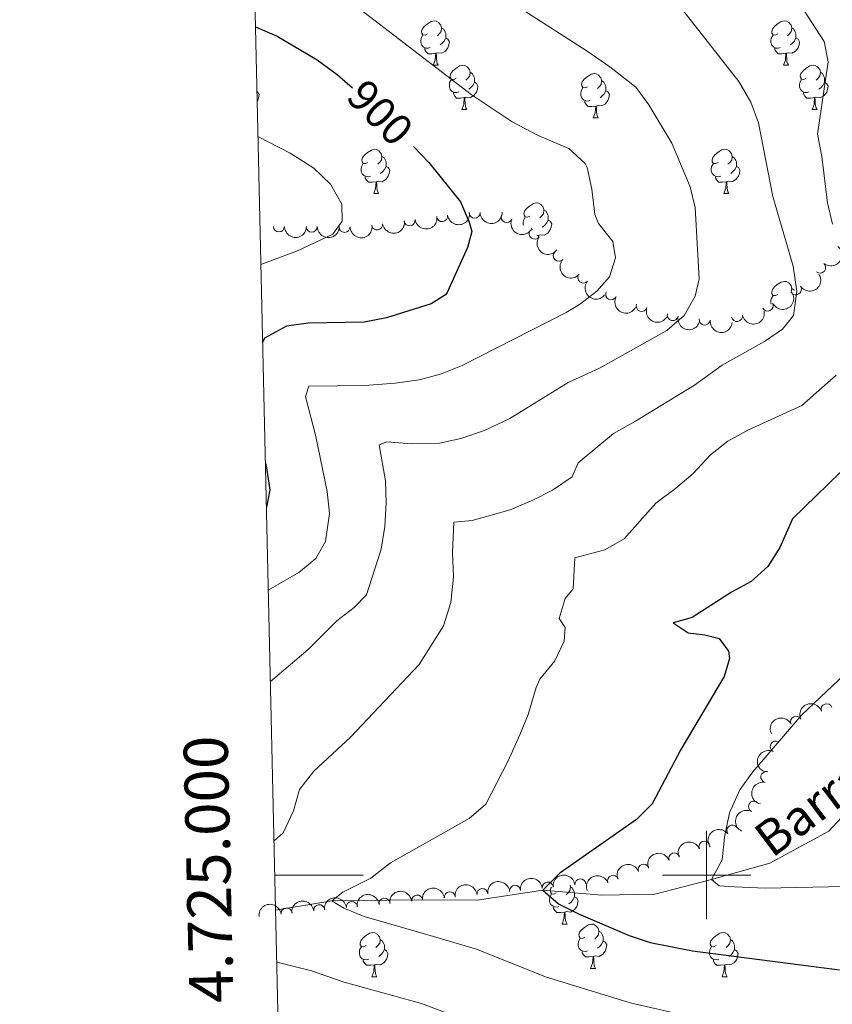
# Model space of a CAD drawing. Units: metres. Extents: x 658000 to 662523, y 723109 to 726181.
# Drawn here: x 658844 to 659028, y 724971 to 725194 of the extents above; entities that cross this region are included whole.
import ezdxf
from ezdxf.enums import TextEntityAlignment as Align

# ---------------------------------------------------------------- set-up
doc = ezdxf.new("R2010")
doc.units = ezdxf.units.M
doc.header["$MEASUREMENT"] = 0
doc.linetypes.add('DGN Style 3', pattern=[69.59499917798165, 49.71071369855832, -19.88428547942333])
for name, color, linetype, lineweight in [('Carátula', 7, 'Continuous', 5), ('Elementos auxiliares', 7, 'Continuous', 5), ('Entidades rústicas y varios', 7, 'Continuous', 5), ('Hidrografía', 7, 'Continuous', 5), ('Relieve y altimetría', 7, 'Continuous', 5), ('Textos de rotulación', 7, 'Continuous', 5)]:
    doc.layers.add(name, color=color, linetype=linetype, lineweight=lineweight)
doc.styles.add('Style-arial', font='arial.shx', dxfattribs={"bigfont": 'arialbig.shx'})
doc.styles.add('Style-Helvetica-Narrow-Oblique', font='txt')
doc.styles.add('Style-timesi', font='timesi.shx', dxfattribs={"bigfont": 'timesibig.shx'})

msp = doc.modelspace()

# ---------------------------------------------------------------- linework, layer by layer
at = {"layer": 'Carátula', "color": 7, "linetype": 'Continuous', "lineweight": 5}
for p, q in [((659000, 724990), (659000, 725010)), ((658902.2, 725000), (658922.2, 725000)), ((658990, 725000), (659010, 725000))]:
    msp.add_line(p, q, dxfattribs=at)
msp.add_3dface([(658068.79, 723108.75), (662522.6000000001, 723212.03), (662453.75, 726181.24), (657999.94, 726077.96)], dxfattribs=at)
at = {"layer": 'Elementos auxiliares', "color": 250, "linetype": 'Continuous', "lineweight": 5}
msp.add_3dface([(658936.0700000001, 723522.6599999999), (658883.03, 725836.1499999999), (662297.81, 725915.3600000001), (662352, 723601.8700000001)], dxfattribs=at)
at = {"layer": 'Entidades rústicas y varios', "color": 92, "linetype": 'Continuous', "lineweight": 5}
for p, q in [((658938.0900000001, 725183.4299999999), (658939.21, 725183.4299999999)), ((659017.4199999999, 725183.4299999999), (659018.54, 725183.4299999999)), ((658944.5700000001, 725173.3900000001), (658945.69, 725173.3900000001)), ((659023.8899999999, 725173.3900000001), (659025.02, 725173.3900000001)), ((658974.3400000001, 725171.49), (658975.46, 725171.49)), ((658924.5900000001, 725154.3300000001), (658925.71, 725154.3300000001)), ((659003.9099999999, 725154.3400000001), (659005.04, 725154.3400000001)), ((658961.8200000001, 725144.8900000001), (658961.5800000001, 725144.8700000001)), ((658967.26, 724988.9199999999), (658968.3800000001, 724988.9199999999)), ((658924.1799999999, 724976.98), (658925.3, 724976.98)), ((658973.73, 724978.8800000001), (658974.8600000001, 724978.8800000001)), ((659003.5, 724976.98), (659004.6300000001, 724976.98))]:
    msp.add_line(p, q, dxfattribs=at)
at = {"layer": 'Entidades rústicas y varios', "color": 92, "linetype": 'Continuous', "lineweight": 5, "flags": 128}
for points in [[(658936.79, 725190.49), (658936.26, 725190.22), (658935.73, 725190.28), (658935.47, 725190.6499999999), (658935.4099999999, 725191.0700000001), (658935.5700000001, 725191.5900000001), (658936.05, 725192.19), (658936.69, 725192.72), (658937.5900000001, 725193.3), (658938.3300000001, 725193.46), (658938.75, 725193.4099999999), (658939.29, 725193.0900000001), (658939.81, 725192.51), (658939.97, 725191.8700000001), (658939.8700000001, 725191.02), (658939.44, 725190.49), (658939.02, 725190.06)], [(659016.1200000001, 725190.49), (659015.5900000001, 725190.22), (659015.06, 725190.28), (659014.79, 725190.6499999999), (659014.74, 725191.0700000001), (659014.8999999999, 725191.5900000001), (659015.3800000001, 725192.19), (659016.01, 725192.72), (659016.9099999999, 725193.3), (659017.6599999999, 725193.46), (659018.0800000001, 725193.4099999999), (659018.6100000001, 725193.0900000001), (659019.1399999999, 725192.51), (659019.3, 725191.8700000001), (659019.19, 725191.02), (659018.77, 725190.49), (659018.3500000001, 725190.06)], [(658939.97, 725191.8700000001), (658940.45, 725191.55), (658940.77, 725190.9099999999), (658940.9299999999, 725190.5900000001), (658940.9299999999, 725190.01), (658940.9299999999, 725189.5900000001), (658940.55, 725188.8999999999), (658940.1300000001, 725188.4199999999), (658939.6499999999, 725188)], [(659019.3, 725191.8700000001), (659019.78, 725191.55), (659020.0900000001, 725190.9099999999), (659020.25, 725190.5900000001), (659020.25, 725190.01), (659020.25, 725189.5900000001), (659019.8800000001, 725188.8999999999), (659019.46, 725188.4199999999), (659018.98, 725188)], [(658937.3700000001, 725187.4099999999), (658936.95, 725187.25), (658936.3700000001, 725187.31), (658935.8899999999, 725187.52), (658935.47, 725187.94), (658935.25, 725188.53), (658935.25, 725188.95), (658935.31, 725189.53), (658935.73, 725190.22)], [(658940.9299999999, 725189.5900000001), (658941.3800000001, 725189.3400000001), (658941.73, 725188.72), (658941.6100000001, 725188), (658941.4099999999, 725187.3600000001), (658940.8200000001, 725186.6200000001), (658940.03, 725186.1400000001), (658939.1699999999, 725186.24), (658938.75, 725186.1100000001)], [(659016.7, 725187.4099999999), (659016.28, 725187.25), (659015.69, 725187.31), (659015.22, 725187.52), (659014.79, 725187.94), (659014.5800000001, 725188.53), (659014.5800000001, 725188.95), (659014.6300000001, 725189.53), (659015.06, 725190.22)], [(659020.25, 725189.5900000001), (659020.71, 725189.3400000001), (659021.05, 725188.72), (659020.94, 725188), (659020.73, 725187.3600000001), (659020.1499999999, 725186.6200000001), (659019.3500000001, 725186.1400000001), (659018.5, 725186.24), (659018.0700000001, 725186.1100000001)], [(658938.6300000001, 725186.1100000001), (658937.75, 725186.03), (658936.8999999999, 725186.03), (658936.47, 725186.46), (658936.1499999999, 725186.9299999999), (658936.1499999999, 725187.25)], [(659017.96, 725186.1100000001), (659017.0700000001, 725186.03), (659016.23, 725186.03), (659015.8, 725186.46), (659015.48, 725186.9299999999), (659015.48, 725187.25)], [(658938.0900000001, 725183.4299999999), (658938.53, 725184.5900000001), (658938.6300000001, 725186.1100000001), (658938.75, 725186.1100000001), (658938.78, 725185.53), (658938.81, 725184.8400000001), (658938.8899999999, 725184.23), (658939, 725183.8300000001), (658939.21, 725183.4299999999)], [(659017.4199999999, 725183.4299999999), (659017.8500000001, 725184.5900000001), (659017.96, 725186.1100000001), (659018.0700000001, 725186.1100000001), (659018.1100000001, 725185.53), (659018.1399999999, 725184.8400000001), (659018.21, 725184.23), (659018.3300000001, 725183.8300000001), (659018.54, 725183.4299999999)], [(658943.27, 725180.45), (658942.73, 725180.19), (658942.21, 725180.24), (658941.94, 725180.6100000001), (658941.8899999999, 725181.04), (658942.05, 725181.56), (658942.53, 725182.1499999999), (658943.1599999999, 725182.6799999999), (658944.06, 725183.27), (658944.81, 725183.4299999999), (658945.23, 725183.3700000001), (658945.76, 725183.06), (658946.29, 725182.47), (658946.45, 725181.8300000001), (658946.3400000001, 725180.98), (658945.9099999999, 725180.45), (658945.49, 725180.03)], [(659022.5900000001, 725180.45), (659022.06, 725180.19), (659021.53, 725180.24), (659021.27, 725180.6100000001), (659021.21, 725181.04), (659021.3700000001, 725181.56), (659021.8500000001, 725182.1499999999), (659022.49, 725182.6799999999), (659023.3899999999, 725183.27), (659024.1300000001, 725183.4299999999), (659024.56, 725183.3700000001), (659025.0900000001, 725183.06), (659025.6200000001, 725182.47), (659025.78, 725181.8300000001), (659025.6699999999, 725180.98), (659025.24, 725180.45), (659024.8200000001, 725180.03)], [(658943.8500000001, 725177.3700000001), (658943.4299999999, 725177.21), (658942.8400000001, 725177.27), (658942.3700000001, 725177.48), (658941.94, 725177.9099999999), (658941.73, 725178.49), (658941.73, 725178.9099999999), (658941.78, 725179.5), (658942.21, 725180.19)], [(658946.45, 725181.8300000001), (658946.9299999999, 725181.52), (658947.24, 725180.8800000001), (658947.3999999999, 725180.56), (658947.3999999999, 725179.98), (658947.3999999999, 725179.55), (658947.03, 725178.8600000001), (658946.6100000001, 725178.3800000001), (658946.1300000001, 725177.96)], [(658973.04, 725178.55), (658972.51, 725178.28), (658971.98, 725178.3400000001), (658971.71, 725178.71), (658971.6599999999, 725179.1300000001), (658971.8200000001, 725179.6499999999), (658972.3, 725180.25), (658972.9299999999, 725180.78), (658973.8300000001, 725181.3600000001), (658974.5800000001, 725181.52), (658975, 725181.47), (658975.53, 725181.1499999999), (658976.06, 725180.5700000001), (658976.22, 725179.9299999999), (658976.1100000001, 725179.0800000001), (658975.69, 725178.55), (658975.27, 725178.1200000001)], [(658976.22, 725179.9299999999), (658976.7, 725179.6100000001), (658977.01, 725178.97), (658977.1699999999, 725178.6499999999), (658977.1699999999, 725178.0700000001), (658977.1699999999, 725177.6499999999), (658976.8, 725176.96), (658976.3800000001, 725176.48), (658975.8999999999, 725176.06)], [(659023.1799999999, 725177.3700000001), (659022.75, 725177.21), (659022.1699999999, 725177.27), (659021.69, 725177.48), (659021.27, 725177.9099999999), (659021.05, 725178.49), (659021.05, 725178.9099999999), (659021.1100000001, 725179.5), (659021.53, 725180.19)], [(659025.78, 725181.8300000001), (659026.25, 725181.52), (659026.5700000001, 725180.8800000001), (659026.73, 725180.56), (659026.73, 725179.98), (659026.73, 725179.55), (659026.3600000001, 725178.8600000001), (659025.94, 725178.3800000001), (659025.46, 725177.96)], [(658947.3999999999, 725179.55), (658947.8500000001, 725179.3), (658948.2, 725178.69), (658948.0900000001, 725177.96), (658947.8800000001, 725177.3200000001), (658947.29, 725176.5800000001), (658946.5, 725176.1000000001), (658945.6499999999, 725176.21), (658945.22, 725176.0800000001)], [(658973.6200000001, 725175.47), (658973.2, 725175.31), (658972.6100000001, 725175.3700000001), (658972.1399999999, 725175.5800000001), (658971.71, 725176), (658971.5, 725176.5900000001), (658971.5, 725177.01), (658971.55, 725177.5900000001), (658971.98, 725178.28)], [(658977.1699999999, 725177.6499999999), (658977.6300000001, 725177.3999999999), (658977.97, 725176.78), (658977.8600000001, 725176.06), (658977.6499999999, 725175.4199999999), (658977.0700000001, 725174.6799999999), (658976.27, 725174.2), (658975.4199999999, 725174.3), (658974.99, 725174.1699999999)], [(659026.73, 725179.55), (659027.1799999999, 725179.3), (659027.53, 725178.69), (659027.4199999999, 725177.96), (659027.21, 725177.3200000001), (659026.6200000001, 725176.5800000001), (659025.8300000001, 725176.1000000001), (659024.98, 725176.21), (659024.55, 725176.0800000001)], [(658898.1300000001, 725177.48), (658898.3, 725177.3900000001), (658898.6499999999, 725176.77), (658898.53, 725176.05), (658898.3300000001, 725175.4099999999), (658898.1799999999, 725175.22)], [(658945.1100000001, 725176.0800000001), (658944.22, 725175.99), (658943.3700000001, 725175.99), (658942.95, 725176.4199999999), (658942.6300000001, 725176.8999999999), (658942.6300000001, 725177.21)], [(658944.5700000001, 725173.3900000001), (658945, 725174.55), (658945.1100000001, 725176.0800000001), (658945.22, 725176.0800000001), (658945.25, 725175.49), (658945.29, 725174.81), (658945.3600000001, 725174.19), (658945.47, 725173.79), (658945.69, 725173.3900000001)], [(659024.44, 725176.0800000001), (659023.55, 725175.99), (659022.7, 725175.99), (659022.28, 725176.4199999999), (659021.96, 725176.8999999999), (659021.96, 725177.21)], [(659023.8899999999, 725173.3900000001), (659024.3300000001, 725174.55), (659024.44, 725176.0800000001), (659024.55, 725176.0800000001), (659024.5800000001, 725175.49), (659024.6200000001, 725174.81), (659024.69, 725174.19), (659024.8, 725173.79), (659025.02, 725173.3900000001)], [(658974.8800000001, 725174.1699999999), (658973.99, 725174.0900000001), (658973.1499999999, 725174.0900000001), (658972.72, 725174.52), (658972.3999999999, 725174.99), (658972.3999999999, 725175.31)], [(658974.3400000001, 725171.49), (658974.77, 725172.6499999999), (658974.8800000001, 725174.1699999999), (658974.99, 725174.1699999999), (658975.03, 725173.5900000001), (658975.06, 725172.8999999999), (658975.1300000001, 725172.29), (658975.25, 725171.8900000001), (658975.46, 725171.49)], [(658923.29, 725161.3900000001), (658922.76, 725161.1300000001), (658922.23, 725161.1799999999), (658921.96, 725161.55), (658921.9099999999, 725161.98), (658922.0700000001, 725162.5), (658922.55, 725163.0900000001), (658923.1799999999, 725163.6200000001), (658924.0800000001, 725164.21), (658924.8300000001, 725164.3700000001), (658925.25, 725164.31), (658925.78, 725164), (658926.31, 725163.4099999999), (658926.47, 725162.77), (658926.3600000001, 725161.9199999999), (658925.94, 725161.3900000001), (658925.52, 725160.97)], [(659002.6100000001, 725161.3999999999), (659002.0800000001, 725161.1400000001), (659001.55, 725161.19), (659001.29, 725161.56), (659001.23, 725161.99), (659001.3899999999, 725162.51), (659001.8700000001, 725163.1000000001), (659002.51, 725163.6300000001), (659003.4099999999, 725164.22), (659004.1499999999, 725164.3800000001), (659004.5800000001, 725164.3200000001), (659005.1100000001, 725164.01), (659005.6399999999, 725163.4199999999), (659005.8, 725162.78), (659005.69, 725161.9299999999), (659005.26, 725161.3999999999), (659004.8400000001, 725160.98)], [(658926.47, 725162.77), (658926.95, 725162.46), (658927.26, 725161.8200000001), (658927.4199999999, 725161.5), (658927.4199999999, 725160.9199999999), (658927.4199999999, 725160.49), (658927.05, 725159.8), (658926.6300000001, 725159.3200000001), (658926.1499999999, 725158.8999999999)], [(659005.8, 725162.78), (659006.27, 725162.47), (659006.5900000001, 725161.8300000001), (659006.75, 725161.51), (659006.75, 725160.9299999999), (659006.75, 725160.5), (659006.3800000001, 725159.81), (659005.96, 725159.3300000001), (659005.48, 725158.9099999999)], [(658923.8700000001, 725158.31), (658923.45, 725158.1499999999), (658922.8600000001, 725158.21), (658922.3899999999, 725158.4199999999), (658921.96, 725158.8500000001), (658921.75, 725159.4299999999), (658921.75, 725159.8500000001), (658921.8, 725160.44), (658922.23, 725161.1300000001)], [(658927.4199999999, 725160.49), (658927.8800000001, 725160.24), (658928.22, 725159.6300000001), (658928.1100000001, 725158.8999999999), (658927.8999999999, 725158.26), (658927.3200000001, 725157.52), (658926.52, 725157.04), (658925.6699999999, 725157.1499999999), (658925.24, 725157.02)], [(659003.2, 725158.3200000001), (659002.77, 725158.1599999999), (659002.19, 725158.22), (659001.71, 725158.4299999999), (659001.29, 725158.8600000001), (659001.0700000001, 725159.44), (659001.0700000001, 725159.8600000001), (659001.1300000001, 725160.45), (659001.55, 725161.1400000001)], [(659006.75, 725160.5), (659007.2, 725160.25), (659007.55, 725159.6400000001), (659007.44, 725158.9099999999), (659007.23, 725158.27), (659006.6399999999, 725157.53), (659005.8500000001, 725157.05), (659005, 725157.1599999999), (659004.5700000001, 725157.03)], [(658925.1300000001, 725157.02), (658924.24, 725156.9299999999), (658923.3999999999, 725156.9299999999), (658922.97, 725157.3600000001), (658922.6499999999, 725157.8400000001), (658922.6499999999, 725158.1499999999)], [(659004.46, 725157.03), (659003.5700000001, 725156.94), (659002.72, 725156.94), (659002.3, 725157.3700000001), (659001.98, 725157.8500000001), (659001.98, 725158.1599999999)], [(658924.5900000001, 725154.3300000001), (658925.02, 725155.49), (658925.1300000001, 725157.02), (658925.24, 725157.02), (658925.28, 725156.4299999999), (658925.31, 725155.75), (658925.3800000001, 725155.1300000001), (658925.5, 725154.73), (658925.71, 725154.3300000001)], [(659003.9099999999, 725154.3400000001), (659004.3500000001, 725155.5), (659004.46, 725157.03), (659004.5700000001, 725157.03), (659004.6000000001, 725156.44), (659004.6399999999, 725155.76), (659004.71, 725155.1400000001), (659004.8200000001, 725154.74), (659005.04, 725154.3400000001)], [(658959.98, 725149.26), (658959.45, 725149), (658958.9199999999, 725149.05), (658958.6499999999, 725149.4199999999), (658958.6000000001, 725149.8500000001), (658958.76, 725150.3700000001), (658959.24, 725150.96), (658959.8700000001, 725151.49), (658960.77, 725152.0800000001), (658961.52, 725152.24), (658961.94, 725152.1799999999), (658962.47, 725151.8700000001), (658963, 725151.28), (658963.1599999999, 725150.6400000001), (658963.05, 725149.79), (658962.6300000001, 725149.26), (658962.21, 725148.8400000001)], [(658958.49, 725147.1499999999), (658958.44, 725147.3), (658958.44, 725147.72), (658958.49, 725148.31), (658958.9199999999, 725149)], [(658963.1599999999, 725150.6400000001), (658963.6399999999, 725150.3300000001), (658963.95, 725149.69), (658964.1100000001, 725149.3700000001), (658964.1100000001, 725148.79), (658964.1100000001, 725148.3600000001), (658963.74, 725147.6699999999), (658963.3200000001, 725147.19), (658962.8400000001, 725146.77)], [(658964.1100000001, 725148.3600000001), (658964.5700000001, 725148.1100000001), (658964.9099999999, 725147.5), (658964.8, 725146.77), (658964.5900000001, 725146.1300000001), (658964.01, 725145.3900000001), (658963.21, 725144.9099999999), (658962.3600000001, 725145.02), (658961.9299999999, 725144.8900000001)], [(658960.56, 725146.1799999999), (658960.1399999999, 725146.02), (658960, 725146.03)], [(658961.81, 725144.69), (658961.8200000001, 725144.8900000001), (658961.9299999999, 725144.8900000001), (658961.95, 725144.56)], [(659016.1200000001, 725131.49), (659015.5900000001, 725131.23), (659015.06, 725131.28), (659014.79, 725131.6499999999), (659014.74, 725132.0800000001), (659014.8999999999, 725132.6000000001), (659015.3800000001, 725133.19), (659016.01, 725133.72), (659016.9099999999, 725134.31), (659017.6599999999, 725134.47), (659018.0800000001, 725134.4099999999), (659018.6100000001, 725134.1000000001), (659019.1399999999, 725133.51), (659019.3, 725132.8700000001), (659019.19, 725132.02), (659019.05, 725131.8400000001)], [(659014.6599999999, 725129.3200000001), (659014.5800000001, 725129.53), (659014.5800000001, 725129.95), (659014.6300000001, 725130.54), (659015.06, 725131.23)], [(659019.3, 725132.8700000001), (659019.78, 725132.56), (659019.8700000001, 725132.3800000001)], [(658965.96, 724995.98), (658965.4299999999, 724995.71), (658964.8999999999, 724995.77), (658964.6300000001, 724996.1400000001), (658964.5800000001, 724996.56), (658964.74, 724997.0800000001), (658964.8999999999, 724997.28)], [(658969.06, 724997.7), (658969.1399999999, 724997.3600000001), (658969.03, 724996.51), (658968.6100000001, 724995.98), (658968.19, 724995.55)], [(658969.1399999999, 724997.3600000001), (658969.6200000001, 724997.04), (658969.9299999999, 724996.3999999999), (658970.0900000001, 724996.0800000001), (658970.0900000001, 724995.5), (658970.0900000001, 724995.0800000001), (658969.72, 724994.3900000001), (658969.3, 724993.9099999999), (658968.8200000001, 724993.49)], [(658966.54, 724992.8999999999), (658966.1200000001, 724992.74), (658965.53, 724992.8), (658965.06, 724993.01), (658964.6300000001, 724993.4299999999), (658964.4199999999, 724994.02), (658964.4199999999, 724994.44), (658964.47, 724995.02), (658964.8999999999, 724995.71)], [(658970.0900000001, 724995.0800000001), (658970.55, 724994.8300000001), (658970.8899999999, 724994.21), (658970.78, 724993.49), (658970.5700000001, 724992.8500000001), (658969.99, 724992.1100000001), (658969.19, 724991.6300000001), (658968.3400000001, 724991.73), (658967.9099999999, 724991.6000000001)], [(658967.8, 724991.6000000001), (658966.9099999999, 724991.52), (658966.0700000001, 724991.52), (658965.6399999999, 724991.95), (658965.3200000001, 724992.4199999999), (658965.3200000001, 724992.74)], [(658967.26, 724988.9199999999), (658967.69, 724990.0800000001), (658967.8, 724991.6000000001), (658967.9099999999, 724991.6000000001), (658967.95, 724991.02), (658967.98, 724990.3300000001), (658968.05, 724989.72), (658968.1699999999, 724989.3200000001), (658968.3800000001, 724988.9199999999)], [(658972.4299999999, 724985.94), (658971.8999999999, 724985.6799999999), (658971.3700000001, 724985.73), (658971.1100000001, 724986.1000000001), (658971.05, 724986.53), (658971.21, 724987.05), (658971.69, 724987.6400000001), (658972.3300000001, 724988.1699999999), (658973.23, 724988.76), (658973.97, 724988.9199999999), (658974.3999999999, 724988.8600000001), (658974.9299999999, 724988.55), (658975.46, 724987.96), (658975.6200000001, 724987.3200000001), (658975.51, 724986.47), (658975.0800000001, 724985.94), (658974.6599999999, 724985.52)], [(658922.8800000001, 724984.04), (658922.3500000001, 724983.77), (658921.8200000001, 724983.8300000001), (658921.55, 724984.2), (658921.5, 724984.6200000001), (658921.6599999999, 724985.1400000001), (658922.1399999999, 724985.74), (658922.77, 724986.27), (658923.6699999999, 724986.8500000001), (658924.4199999999, 724987.01), (658924.8400000001, 724986.96), (658925.3700000001, 724986.6400000001), (658925.8999999999, 724986.06), (658926.06, 724985.4199999999), (658925.95, 724984.5700000001), (658925.53, 724984.04), (658925.1100000001, 724983.6100000001)], [(658975.6200000001, 724987.3200000001), (658976.0900000001, 724987.01), (658976.4099999999, 724986.3700000001), (658976.5700000001, 724986.05), (658976.5700000001, 724985.47), (658976.5700000001, 724985.04), (658976.2, 724984.3500000001), (658975.78, 724983.8700000001), (658975.3, 724983.45)], [(659002.2, 724984.04), (659001.6699999999, 724983.77), (659001.1399999999, 724983.8300000001), (659000.8800000001, 724984.2), (659000.8200000001, 724984.6200000001), (659000.98, 724985.1400000001), (659001.46, 724985.74), (659002.1000000001, 724986.27), (659003, 724986.8500000001), (659003.74, 724987.01), (659004.1699999999, 724986.96), (659004.7, 724986.6400000001), (659005.23, 724986.06), (659005.3899999999, 724985.4199999999), (659005.28, 724984.5700000001), (659004.8500000001, 724984.04), (659004.4299999999, 724983.6100000001)], [(658923.46, 724980.96), (658923.04, 724980.8), (658922.45, 724980.8600000001), (658921.98, 724981.0700000001), (658921.55, 724981.49), (658921.3400000001, 724982.0800000001), (658921.3400000001, 724982.5), (658921.3899999999, 724983.0800000001), (658921.8200000001, 724983.77)], [(658926.06, 724985.4199999999), (658926.54, 724985.1000000001), (658926.8500000001, 724984.46), (658927.01, 724984.1400000001), (658927.01, 724983.56), (658927.01, 724983.1400000001), (658926.6399999999, 724982.45), (658926.22, 724981.97), (658925.74, 724981.55)], [(658973.02, 724982.8600000001), (658972.5900000001, 724982.7), (658972.01, 724982.76), (658971.53, 724982.97), (658971.1100000001, 724983.3999999999), (658970.8899999999, 724983.98), (658970.8899999999, 724984.3999999999), (658970.95, 724984.99), (658971.3700000001, 724985.6799999999)], [(658976.5700000001, 724985.04), (658977.02, 724984.79), (658977.3700000001, 724984.1799999999), (658977.26, 724983.45), (658977.05, 724982.81), (658976.46, 724982.0700000001), (658975.6699999999, 724981.5900000001), (658974.8200000001, 724981.7), (658974.3899999999, 724981.5700000001)], [(659002.79, 724980.96), (659002.3600000001, 724980.8), (659001.78, 724980.8600000001), (659001.3, 724981.0700000001), (659000.8800000001, 724981.49), (659000.6599999999, 724982.0800000001), (659000.6599999999, 724982.5), (659000.72, 724983.0800000001), (659001.1399999999, 724983.77)], [(659005.3899999999, 724985.4199999999), (659005.8600000001, 724985.1000000001), (659006.1799999999, 724984.46), (659006.3400000001, 724984.1400000001), (659006.3400000001, 724983.56), (659006.3400000001, 724983.1400000001), (659005.97, 724982.45), (659005.55, 724981.97), (659005.0700000001, 724981.55)], [(658927.01, 724983.1400000001), (658927.47, 724982.8900000001), (658927.81, 724982.27), (658927.7, 724981.55), (658927.49, 724980.9099999999), (658926.9099999999, 724980.1699999999), (658926.1100000001, 724979.69), (658925.26, 724979.79), (658924.8300000001, 724979.6599999999)], [(658974.28, 724981.5700000001), (658973.3899999999, 724981.48), (658972.54, 724981.48), (658972.1200000001, 724981.9099999999), (658971.8, 724982.3900000001), (658971.8, 724982.7)], [(658973.73, 724978.8800000001), (658974.1699999999, 724980.04), (658974.28, 724981.5700000001), (658974.3899999999, 724981.5700000001), (658974.4199999999, 724980.98), (658974.46, 724980.3), (658974.53, 724979.6799999999), (658974.6399999999, 724979.28), (658974.8600000001, 724978.8800000001)], [(659006.3400000001, 724983.1400000001), (659006.79, 724982.8900000001), (659007.1399999999, 724982.27), (659007.03, 724981.55), (659006.8200000001, 724980.9099999999), (659006.23, 724980.1699999999), (659005.44, 724979.69), (659004.5900000001, 724979.79), (659004.1599999999, 724979.6599999999)], [(658924.72, 724979.6599999999), (658923.8300000001, 724979.5800000001), (658922.99, 724979.5800000001), (658922.56, 724980.01), (658922.24, 724980.48), (658922.24, 724980.8)], [(658924.1799999999, 724976.98), (658924.6100000001, 724978.1400000001), (658924.72, 724979.6599999999), (658924.8300000001, 724979.6599999999), (658924.8700000001, 724979.0800000001), (658924.8999999999, 724978.3900000001), (658924.97, 724977.78), (658925.0900000001, 724977.3800000001), (658925.3, 724976.98)], [(659004.05, 724979.6599999999), (659003.1599999999, 724979.5800000001), (659002.31, 724979.5800000001), (659001.8899999999, 724980.01), (659001.5700000001, 724980.48), (659001.5700000001, 724980.8)], [(659003.5, 724976.98), (659003.94, 724978.1400000001), (659004.05, 724979.6599999999), (659004.1599999999, 724979.6599999999), (659004.19, 724979.0800000001), (659004.23, 724978.3900000001), (659004.3, 724977.78), (659004.4099999999, 724977.3800000001), (659004.6300000001, 724976.98)]]:
    msp.add_lwpolyline(points, dxfattribs=at)
at = {"layer": 'Entidades rústicas y varios', "color": 92, "linetype": 'Continuous', "lineweight": 5, "extrusion": (0.1358634837120398, 0.1805886364354815, 0.9741297953476231)}
for centre in [(-90602.48918404907, -950173.347646427, 221360.8575319347), (-90607.78845859511, -950178.6543995171, 221360.9353838767), (-90597.18990950292, -950168.0408933368, 221360.7796799927)]:
    msp.add_arc(centre, 2.516055640060342, 45.36446333574665, 225.9090503451193, dxfattribs=at)
at = {"layer": 'Entidades rústicas y varios', "color": 92, "linetype": 'Continuous', "lineweight": 5}
for centre, radius, start, end in [((658940.0761675532, 725149.260480029, 904.5363469852757), 1.250091938746998, 188.3975695105329, 7.611123929528325), ((658947.445149011, 725150.0195218541, 903.4119949900999), 1.250091938746999, 181.3191084887445, 0.5326629077399335), ((658954.7138911239, 725149.0446349268, 902.2588898075105), 1.250091938746998, 157.1145198073158, 336.3280742263112), ((658903.1102692, 725146.8965600738, 909.7890462410627), 1.250091938746998, 180.6589484887083, 359.8725029077037), ((658910.545413842, 725146.856693347, 908.8056669675804), 1.250091938746999, 180.6589485075516, 359.872502926547), ((658917.9805584839, 725146.8168266197, 907.822287694098), 1.250091938746999, 180.6589485075516, 359.872502926547), ((658925.3699742691, 725147.3422809048, 906.7832095106173), 1.250091938746998, 188.3975695105329, 7.611123929528325), ((658932.7230709111, 725148.3013804669, 905.6597782479465), 1.250091938746998, 188.3975695105329, 7.611123929528325), ((658961.0495564216, 725145.2805186235, 901.1026376935295), 1.250091938746999, 144.4200960985467, 323.6336505175421), ((658966.5214855461, 725140.2717745118, 900.021984933473), 1.250091938746999, 137.6292449730935, 316.8427993920889), ((659025.7144216003, 725137.583867939, 888.2143356731598), 1.250091938746998, 230.5133604083078, 49.72691482730326), ((658972.0593842126, 725135.3348070644, 898.9549147725897), 1.250091938746999, 141.1463977846377, 320.3599522036331), ((659020.2327942515, 725132.6448083508, 889.4031776529299), 1.250091938746999, 214.2821596500425, 33.49571406903793), ((658978.3852617412, 725131.5213515074, 897.8413168225055), 1.250091938746999, 152.5670489829937, 331.7806034019891), ((658985.2794610509, 725128.914541953, 896.5349365582395), 1.250091938746998, 161.5072203335457, 340.7207747525411), ((659013.8491422611, 725128.9638433547, 890.686646976788), 1.250091938746999, 206.2409853643779, 25.45453978337332), ((658992.3300726034, 725126.8470717566, 895.0993496358832), 1.250091938746998, 167.8432516803641, 347.0568060993596), ((659006.8887547278, 725126.6164832124, 892.0602900866512), 1.250091938746998, 190.4064129551367, 9.619967374132168), ((658999.5851480947, 725125.8139874155, 893.5442426995762), 1.250091938746999, 174.0443723374678, 353.2579267564632), ((659027.1869699885, 725037.5537202591, 869.459539499925), 1.250091938746999, 19.43069000834479, 198.6442444273402), ((659020.2775163217, 725034.7401570864, 870.0435922303711), 1.250091938746998, 26.56191979071549, 205.7754742097109), ((659015.6696370023, 725029.1221788935, 870.844616119513), 1.250091938746999, 64.24470734899917, 243.4582617679946), ((659013.5338288366, 725022.2153517453, 872.5793860411883), 1.250091938746999, 77.91516238076551, 257.1287167997609), ((659010.7648812905, 725015.5310452827, 874.2817139284292), 1.250091938746998, 63.40103623415971, 242.6145906531551), ((659005.8431830159, 725010.0695359686, 875.4640896675239), 1.250091938746999, 36.858827227106, 216.0723816461014), ((658999.5178162097, 725006.4685179587, 877.0795065141888), 1.250091938746998, 23.44797849549046, 202.6615329144859), ((658992.6799332497, 725003.7787667792, 878.5741812106374), 1.250091938746998, 21.05197277797061, 200.265527196966), ((658985.742213941, 725001.2418700068, 879.8711798821698), 1.250091938746998, 21.05197277797061, 200.265527196966), ((658978.804494632, 724998.7049732343, 881.1681785537022), 1.250091938746998, 21.05197277797061, 200.265527196966), ((658949.2345985824, 724995.7110335142, 885.2210392638871), 1.250091938746999, 6.629992473491909, 185.8435468924874), ((658956.6315951953, 724996.4446362092, 884.2229069105157), 1.250091938746999, 6.629992473491909, 185.8435468924874), ((658964.0285918084, 724997.1782389043, 883.2247745571442), 1.250091938746999, 6.629992473491909, 185.8435468924874), ((658971.4255884213, 724997.9118415993, 882.2266422037727), 1.250091938746999, 6.629992473491909, 185.8435468924874), ((658927.0436087432, 724993.5102254292, 888.2154363240015), 1.250091938746999, 6.629992473491909, 185.8435468924874), ((658934.4406053561, 724994.2438281244, 887.21730397063), 1.250091938746999, 6.629992473491909, 185.8435468924874), ((658941.8376019693, 724994.9774308193, 886.2191716172586), 1.250091938746999, 6.629992473491909, 185.8435468924874), ((658904.8526189041, 724991.3094173444, 891.209833384116), 1.250091938746999, 6.629992473491909, 185.8435468924874), ((658912.2496155172, 724992.0430200393, 890.2117010307445), 1.250091938746999, 6.629992473491909, 185.8435468924874), ((658919.6466121301, 724992.7766227343, 889.213568677373), 1.250091938746999, 6.629992473491909, 185.8435468924874)]:
    msp.add_arc(centre, radius, start, end, dxfattribs=at)
at = {"layer": 'Entidades rústicas y varios', "color": 92, "linetype": 'Continuous', "lineweight": 5, "extrusion": (0.1570816306126826, 0.1624700068937617, 0.974129795347623)}
msp.add_arc((30302.10645770922, -953817.2294829875, 222203.8974940057), 2.516055640060342, 45.36446333574663, 225.9090503451192, dxfattribs=at)
at = {"layer": 'Entidades rústicas y varios', "color": 92, "linetype": 'Continuous', "lineweight": 5, "extrusion": (0.158943136397832, 0.160649373506461, 0.974129795347623)}
msp.add_arc((41613.25800740818, -953379.7958909362, 222108.9632878444), 2.516055640060342, 45.36446333574664, 225.9090503451193, dxfattribs=at)
at = {"layer": 'Entidades rústicas y varios', "color": 92, "linetype": 'Continuous', "lineweight": 5, "extrusion": (0.1589431363449981, 0.1606493735587338, 0.9741297953476231)}
for centre in [(41607.94421209057, -953385.084545731, 222109.1807125309), (41602.6307387132, -953390.373187193, 222109.3981341242)]:
    msp.add_arc(centre, 2.516055640060342, 45.36446333574664, 225.9090503451193, dxfattribs=at)
at = {"layer": 'Entidades rústicas y varios', "color": 92, "linetype": 'Continuous', "lineweight": 5, "extrusion": (0.2098842240275602, 0.08378397412600559, 0.974129795347623)}
msp.add_arc((429165.9801650487, -857849.9331569856, 199939.1739646271), 2.516055640060342, 45.36446333574664, 225.9090503451193, dxfattribs=at)
at = {"layer": 'Entidades rústicas y varios', "color": 92, "linetype": 'Continuous', "lineweight": 5, "extrusion": (0.223165434438427, 0.03561363064763828, 0.9741297953476229)}
msp.add_arc((612236.0421501244, -745010.931879512, 173760.365125989), 2.516055640060342, 45.36446333574664, 225.9090503451193, dxfattribs=at)
at = {"layer": 'Entidades rústicas y varios', "color": 92, "linetype": 'Continuous', "lineweight": 5, "extrusion": (-0.02032603804835255, 0.2250733080426358, 0.9741297953476229)}
msp.add_arc((-721578.0034773865, -645576.1006935815, 150679.1581994758), 2.516055640060342, 45.36446333574662, 225.9090503451192, dxfattribs=at)
at = {"layer": 'Entidades rústicas y varios', "color": 92, "linetype": 'Continuous', "lineweight": 5, "extrusion": (0.2258109438839129, 0.00897549097568301, 0.974129795347623)}
msp.add_arc((698393.6575650983, -669266.6419871973, 156187.2695113746), 2.516055640060342, 45.36446333574665, 225.9090503451193, dxfattribs=at)
at = {"layer": 'Entidades rústicas y varios', "color": 92, "linetype": 'Continuous', "lineweight": 5, "extrusion": (0.0433952652015483, 0.2217836620990949, 0.974129795347623)}
msp.add_arc((-507516.1654937717, -816303.2078636643, 190287.5144933361), 2.516055640060342, 45.36446333574661, 225.9090503451192, dxfattribs=at)
at = {"layer": 'Entidades rústicas y varios', "color": 92, "linetype": 'Continuous', "lineweight": 5, "extrusion": (0.2248350012700985, 0.02281148876932492, 0.9741297953476229)}
msp.add_arc((654911.9835784499, -709747.169363826, 165577.2882313716), 2.516055640060342, 45.36446333574663, 225.9090503451193, dxfattribs=at)
at = {"layer": 'Entidades rústicas y varios', "color": 92, "linetype": 'Continuous', "lineweight": 5, "extrusion": (0.2158663211255256, 0.06687954261005134, 0.9741297953476231)}
msp.add_arc((497628.5327215443, -822020.3741318514, 191622.5072954383), 2.516055640060342, 45.36446333574663, 225.9090503451193, dxfattribs=at)
at = {"layer": 'Entidades rústicas y varios', "color": 92, "linetype": 'Continuous', "lineweight": 5, "extrusion": (0.07399273488999998, 0.2135327070954152, 0.974129795347623)}
msp.add_arc((-385272.0279017807, -877426.2472033304, 204468.8211817417), 2.516055640060343, 45.36446333574664, 225.9090503451193, dxfattribs=at)
at = {"layer": 'Entidades rústicas y varios', "color": 92, "linetype": 'Continuous', "lineweight": 5, "extrusion": (0.2028505105155868, 0.09961331336505193, 0.974129795347623)}
msp.add_arc((360408.5663784538, -887369.3089195791, 206781.5246589464), 2.516055640060343, 45.36446333574663, 225.9090503451192, dxfattribs=at)
at = {"layer": 'Entidades rústicas y varios', "color": 92, "linetype": 'Continuous', "lineweight": 5, "extrusion": (0.1906181878075769, 0.1213913023776974, 0.974129795347623)}
msp.add_arc((257648.6568505578, -920698.6208796147, 214512.1481482993), 2.516055640060342, 45.36446333574665, 225.9090503451193, dxfattribs=at)
at = {"layer": 'Entidades rústicas y varios', "color": 92, "linetype": 'Continuous', "lineweight": 5, "extrusion": (0.1294496770616623, 0.185240176324224, 0.974129795347623)}
msp.add_arc((-124818.9767273037, -946522.7129766797, 220499.9828426849), 2.516055640060341, 45.36446333574661, 225.9090503451192, dxfattribs=at)
at = {"layer": 'Entidades rústicas y varios', "color": 92, "linetype": 'Continuous', "lineweight": 5, "extrusion": (0.1763903095993579, 0.1412713718183586, 0.974129795347623)}
msp.add_arc((154019.6711873356, -942426.734741783, 219551.2765127184), 2.516055640060342, 45.36446333574664, 225.9090503451193, dxfattribs=at)
at = {"layer": 'Entidades rústicas y varios', "color": 92, "linetype": 'Continuous', "lineweight": 5, "extrusion": (-0.09879187696092322, -0.2032518311419015, 0.9741297953476231)}
msp.add_arc((275765.595517669, 916056.2184908113, -211624.5876566372), 2.516055640060342, 45.36446333574663, 225.9090503451192, dxfattribs=at)
at = {"layer": 'Entidades rústicas y varios', "color": 92, "linetype": 'Continuous', "lineweight": 5, "extrusion": (-0.07279550629534556, -0.213943815239428, 0.974129795347623)}
msp.add_arc((390343.521672168, 875617.9979052937, -202242.6887551747), 2.516055640060342, 45.36446333574663, 225.9090503451192, dxfattribs=at)
at = {"layer": 'Entidades rústicas y varios', "color": 92, "linetype": 'Continuous', "lineweight": 5, "extrusion": (0.07317068051635862, -0.2138157929825839, 0.9741297953476231)}
msp.add_arc((858263.0799242227, 460565.8642167944, -105953.5468787669), 2.516055640060343, 45.36446333574664, 225.9090503451193, dxfattribs=at)
at = {"layer": 'Entidades rústicas y varios', "color": 92, "linetype": 'Continuous', "lineweight": 5, "extrusion": (0.1216304474929839, -0.1904656821021959, 0.974129795347623)}
msp.add_arc((945636.2905529584, 249927.3426929957, -57085.54507451579), 2.516055640060343, 45.36446333574663, 225.9090503451193, dxfattribs=at)
at = {"layer": 'Entidades rústicas y varios', "color": 92, "linetype": 'Continuous', "lineweight": 5, "extrusion": (0.07001445889059839, -0.2148700010756619, 0.9741297953476229)}
msp.add_arc((851202.4857051648, 472816.0615578999, -108791.9528528467), 2.516055640060343, 45.36446333574664, 225.9090503451193, dxfattribs=at)
at = {"layer": 'Entidades rústicas y varios', "color": 92, "linetype": 'Continuous', "lineweight": 5, "extrusion": (-0.03338084550868664, -0.2235103151291309, 0.9741297953476231)}
msp.add_arc((544683.2206562185, 793525.4356128102, -183192.3965904728), 2.516055640060342, 45.36446333574663, 225.9090503451192, dxfattribs=at)
at = {"layer": 'Entidades rústicas y varios', "color": 92, "linetype": 'Continuous', "lineweight": 5, "extrusion": (-0.08430983062129574, -0.2096735421473265, 0.974129795347623)}
msp.add_arc((340940.946947187, 894949.6510557188, -206720.2336708838), 2.516055640060343, 45.36446333574665, 225.9090503451193, dxfattribs=at)
at = {"layer": 'Entidades rústicas y varios', "color": 92, "linetype": 'Continuous', "lineweight": 5, "extrusion": (-0.09300173489196197, -0.2059655775198455, 0.974129795347623)}
for centre in [(302238.2569804287, 908047.3663782759, -209757.2501159086), (302232.9779879331, 908042.6259553141, -209754.8189375174), (302227.6989954375, 908037.8855323524, -209752.3877591262)]:
    msp.add_arc(centre, 2.516055640060343, 45.36446333574664, 225.9090503451193, dxfattribs=at)
at = {"layer": 'Entidades rústicas y varios', "color": 92, "linetype": 'Continuous', "lineweight": 5, "extrusion": (-0.141369119338818, -0.1763119789275966, 0.974129795347623)}
for centre in [(60580.04098828597, 952746.5797984464, -220122.2869319064), (60585.35305660701, 952751.4192998542, -220124.4342922114), (60564.10478332313, 952732.0612942227, -220115.8448509915), (60569.416851644, 952736.9007956309, -220117.9922112965), (60574.72891996492, 952741.7402970385, -220120.1395716015), (60548.16857836035, 952717.5427899994, -220109.4027700767), (60553.48064668122, 952722.3822914071, -220111.5501303817), (60558.79271500226, 952727.221792815, -220113.6974906866), (60537.54444171838, 952707.8637871835, -220105.1080494667), (60542.85651003942, 952712.7032885912, -220107.2554097717)]:
    msp.add_arc(centre, 2.516055640060342, 45.36446333574662, 225.9090503451192, dxfattribs=at)
at = {"layer": 'Hidrografía', "color": 142, "linetype": 'DGN Style 3', "lineweight": 15}
msp.add_polyline3d([(658902.3800000001, 724992.0900000001, 881.47), (658915.1200000001, 724994.1499999999, 880), (658933.8800000001, 724994.4299999999, 877.51), (658948.05, 724994.3200000001, 876.5), (658962.9099999999, 724996.5900000001, 875), (658976.25, 724995.45, 874.3000000000001), (658988.31, 724995.6799999999, 872.51), (659001.1300000001, 724998.97, 870), (659014.29, 725002.74, 868.6), (659027.7, 725009.9299999999, 866.19), (659038.44, 725021.71, 865)], dxfattribs=at)
at = {"layer": 'Relieve y altimetría', "color": 30, "linetype": 'Continuous', "lineweight": 5, "flags": 128}
for points, elevation in [([(658942.77, 725206.04), (658972.94, 725186.6100000001), (658978.1000000001, 725183.0800000001), (658983.94, 725178.4199999999), (658986.9299999999, 725174.4199999999), (658992.1200000001, 725165.73), (658996.31, 725155.8600000001), (658997.4299999999, 725151.1599999999), (658998.3200000001, 725135.02), (658997.3899999999, 725131.1100000001), (658994.94, 725126.75), (658991.02, 725123.3700000001), (658975.71, 725114.8400000001), (658968.6399999999, 725111.5900000001), (658955.4099999999, 725103.4299999999), (658949.6599999999, 725100.7), (658944.3600000001, 725098.8900000001), (658939.48, 725097.81), (658933.06, 725097.6599999999), (658927.56, 725098.1300000001), (658925.8600000001, 725097.48), (658927.3, 725089.3300000001), (658927.45, 725084.3300000001), (658927.1399999999, 725078.97), (658926.25, 725073.81), (658922.9299999999, 725063.51), (658920.1499999999, 725060.5800000001), (658916.23, 725057.6200000001), (658909.74, 725051.0700000001), (658901.19, 725043.8300000001)], 890), ([(659018.3899999999, 725201.51), (659026.6300000001, 725188.81), (659027.5700000001, 725184.1599999999), (659025.0900000001, 725167.8), (659026.0800000001, 725162.72), (659027.3700000001, 725152.27), (659028.5, 725147.3999999999)], 880), ([(658920.4199999999, 725196.97), (658946.6699999999, 725176.76), (658955.9199999999, 725170.5700000001), (658961.8800000001, 725167.53), (658968.78, 725164.5800000001), (658972.5, 725161.1499999999), (658972.9199999999, 725160.22), (658973.99, 725155.3300000001), (658974.72, 725149.6200000001), (658975.5, 725147.5800000001), (658978.73, 725143.51), (658979.3500000001, 725139.79), (658977.99, 725135.48), (658975.1699999999, 725132.23), (658971.19, 725129.21), (658968.22, 725127.3800000001), (658944.6200000001, 725115.4299999999), (658939.71, 725113.47), (658934.8800000001, 725112.1699999999), (658929.4199999999, 725111.3900000001), (658922.56, 725110.8800000001), (658909.8700000001, 725110.75), (658909.1699999999, 725108.3999999999), (658911.49, 725099.3400000001), (658914.0700000001, 725086.8900000001), (658914.5900000001, 725081.9099999999), (658913.6599999999, 725075.55), (658911.48, 725071.73), (658907.6000000001, 725068.5700000001), (658900.72, 725064.56)], 895), ([(658994.06, 725196.6000000001), (659007.31, 725179.73), (659010.01, 725175.0700000001), (659011.72, 725170.3700000001), (659014.97, 725153.7), (659019.6000000001, 725137.8800000001), (659020.4099999999, 725132.21), (659019.7, 725126.75), (659017.19, 725123.6599999999), (659013.0800000001, 725120.8200000001), (659003.55, 725115.49), (658997.23, 725110.98), (658983.9099999999, 725102.77), (658978.9099999999, 725100.03), (658970.9099999999, 725093.3800000001), (658969.52, 725090.19), (658965.1000000001, 725087.19), (658960.6599999999, 725084.8800000001), (658955.47, 725082.69), (658946.9099999999, 725080.31), (658942.74, 725079.95), (658942.4099999999, 725073.05), (658942.6399999999, 725067.5800000001), (658942.0700000001, 725061.71), (658940.3899999999, 725056.49), (658934.9199999999, 725047.6699999999), (658919.3600000001, 725031.21), (658911.04, 725023.53), (658907.81, 725019.3800000001), (658906.4199999999, 725014.53), (658904.0800000001, 725009.5900000001), (658902.02, 725007.74)], 885), ([(658898.3600000001, 725167.31), (658905.6499999999, 725163.49), (658911.02, 725160.0900000001), (658914.8300000001, 725156.48), (658917.3700000001, 725151.98), (658917.47, 725148.0800000001), (658915.3400000001, 725145.1300000001), (658907.3600000001, 725141.3600000001), (658899.03, 725138.27)], 905), ([(659029.3300000001, 725113.22), (659021.5900000001, 725106.3200000001), (659009.3300000001, 725100.76), (659004.8200000001, 725098.26), (659000.9099999999, 725095.1499999999), (658996.98, 725090.98), (658992.96, 725087.52), (658988.47, 725084.2), (658981.31, 725076.1200000001), (658976.97, 725073.6300000001), (658970.1799999999, 725071.8500000001), (658969.81, 725064.8700000001), (658967.94, 725062.6499999999), (658966.5900000001, 725058.1499999999), (658967.95, 725056.1100000001), (658967.74, 725052.99), (658965.6100000001, 725048.55), (658962.26, 725044.3999999999), (658961.3999999999, 725042.48), (658959.6100000001, 725036.4099999999), (658957.6699999999, 725031.8), (658955.0700000001, 725025.8500000001), (658950, 725016.0900000001), (658946.24, 725012.79), (658928.4099999999, 725002.8), (658923.9299999999, 724999.3), (658917.6100000001, 724996.1400000001), (658915.1200000001, 724994.1499999999), (658917.8, 724992.49), (658922.46, 724990.6100000001), (658936.8800000001, 724986.46), (658947.8500000001, 724983.2), (658963.5, 724976.98), (658982.6799999999, 724971.0900000001), (658993.5900000001, 724968.6200000001)], 880), ([(659034.1300000001, 725048.1799999999), (659021.54, 725036.3), (659010.46, 725023.3600000001), (659007.56, 725019.29), (659005.19, 725014.0700000001), (659004.0900000001, 725008.56), (659003.49, 725003.44), (659001.1300000001, 724998.97), (659002.8200000001, 724997.55), (659006.3300000001, 724997.31), (659013.23, 724997.01), (659031.23, 724997.45)], 870), ([(658902.6499999999, 724980.25), (658910.47, 724978.29), (658917.9299999999, 724975.76), (658935.4199999999, 724970.9099999999), (658958.3999999999, 724962.26), (658964.72, 724960.3800000001), (658980.96, 724956.48), (658990.3700000001, 724954.4099999999), (659004.8200000001, 724954.3700000001), (659026.3800000001, 724952.04), (659043.24, 724949.1799999999)], 885)]:
    msp.add_lwpolyline(points, dxfattribs=dict(at, elevation=elevation))
at = {"layer": 'Relieve y altimetría', "color": 30, "linetype": 'Continuous', "lineweight": 25, "flags": 128}
for points, elevation in [([(658897.79, 725192.1100000001), (658902.69, 725190.01), (658911.79, 725184.6200000001), (658916.3200000001, 725181.31), (658919.8, 725178.3300000001)], 900), ([(658933.6000000001, 725164.99), (658937.1100000001, 725161.4099999999), (658944.22, 725152.44), (658946.25, 725147.8800000001), (658946.8, 725145.79), (658945.8200000001, 725142.1499999999), (658941.24, 725131.97), (658940.8899999999, 725131.45), (658937.6200000001, 725129.3700000001), (658927.47, 725126.2), (658922.44, 725125.26), (658909.75, 725125.01), (658904.81, 725124.29), (658899.8600000001, 725121.5800000001), (658899.4299999999, 725120.6000000001)], 900), ([(658900.06, 725093.31), (658900.3400000001, 725092.24), (658901.04, 725087.29), (658900.29, 725083.3600000001)], 900), ([(659030.29, 725091.1699999999), (659019.48, 725080.72), (659016.5700000001, 725074.2), (659013.8600000001, 725069.8600000001), (659010.1300000001, 725066.52), (659005.6300000001, 725064.1000000001), (658996.74, 725058.3600000001), (658992.45, 725057.1499999999), (658995.8, 725054.8400000001), (658999.5800000001, 725054.3999999999), (659002.8300000001, 725053.5700000001), (659004.95, 725050.73), (659005.22, 725049.06), (659004.01, 725044.99), (658994.19, 725028.4199999999), (658987.6499999999, 725016.1599999999), (658984.1499999999, 725012.5800000001), (658966.77, 725000.4199999999), (658962.9099999999, 724996.5900000001), (658966.47, 724993.5), (658970.95, 724991.26), (658982.47, 724986.3600000001), (658987.21, 724984.76), (658996.8, 724982.8400000001), (659030.1399999999, 724978.5700000001)], 875)]:
    msp.add_lwpolyline(points, dxfattribs=dict(at, elevation=elevation))

# ---------------------------------------------------------------- texts
at = {"layer": 'Carátula', "color": 7, "linetype": 'Continuous', "lineweight": 5, "style": 'Style-arial'}
msp.add_text('4.725.000', height=10.000008, rotation=91.31335594364643, dxfattribs=at).set_placement((658892.1640388665, 725001.420140181), align=Align.CENTER)
at = {"layer": 'Textos de rotulación', "color": 27, "linetype": 'Continuous', "lineweight": 5, "style": 'Style-Helvetica-Narrow-Oblique'}
msp.add_text('900', height=7.000020000000001, rotation=314.3699999994596, dxfattribs=at).set_placement((658926.0734128987, 725172.6817145126, 900), align=Align.MIDDLE_CENTER)
at = {"layer": 'Textos de rotulación', "color": 142, "linetype": 'Continuous', "lineweight": 5, "style": 'Style-timesi'}
msp.add_text('Barranco', height=7.999848, rotation=36.93000001347267, dxfattribs=at).set_placement((659014.81, 725003.71, 868.51))

doc.saveas('drawing.dxf')
